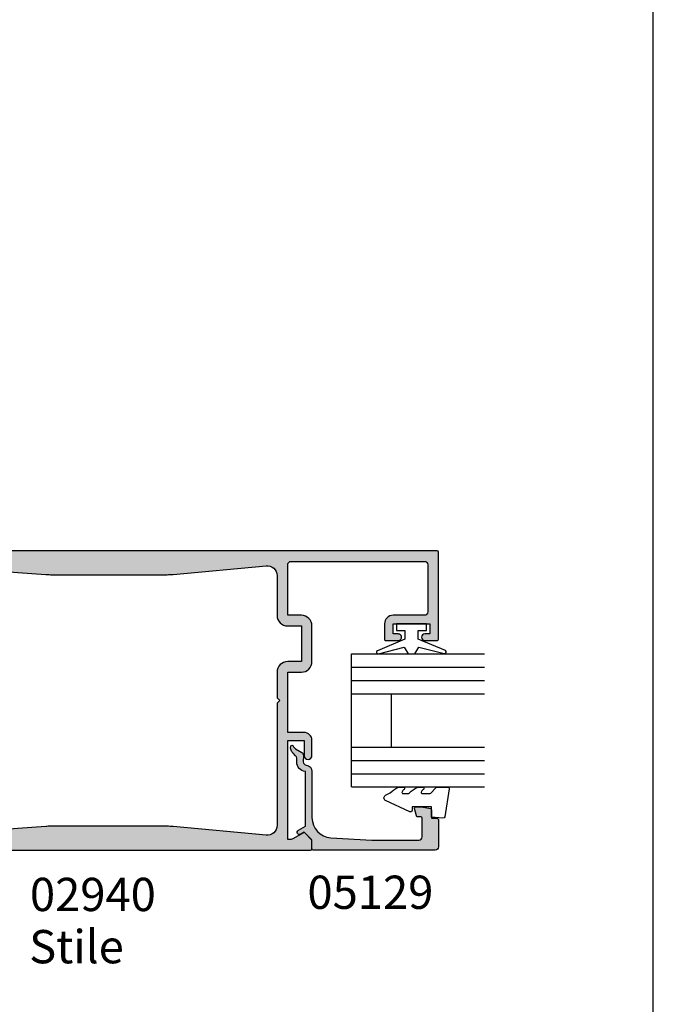
# Model space of a CAD drawing. Units: millimetres. Extents: x 0 to 354, y 0 to 482.
# Drawn here: x 259 to 354, y 122 to 270 of the extents above; entities that cross this region are included whole.
import ezdxf

# ---------------------------------------------------------------- set-up
doc = ezdxf.new("R2010")
doc.units = ezdxf.units.MM
doc.layers.get('0').update_dxf_attribs({"plot": 0})
for name, color, linetype in [('02940$0$APL Hatch', 253, 'Continuous'), ('02940$0$APL Joinery', 2, 'Continuous'), ('05129$0$APL Hatch', 253, 'Continuous'), ('05129$0$APL Joinery', 2, 'Continuous'), ('9010230l$0$APL Joinery', 2, 'Continuous'), ('APL Joinery', 2, 'Continuous'), ('APL Notes', 7, 'Continuous')]:
    doc.layers.add(name, color=color, linetype=linetype)
doc.styles.add('Arial-Bold', font='ARIALBD.TTF')
doc.styles.add('Arial-Regular', font='ARIAL.TTF')

# ---------------------------------------------------------------- blocks, each defined once
blk = doc.blocks.new('a4 specifiers manual')
blk.add_line((353.9999991921495, 1.108869582822081e-07), (353.9999991921495, 482.000000110887))
blk = doc.blocks.new('02940')
at = {"layer": '02940$0$APL Hatch'}
h = blk.add_hatch(color=256, dxfattribs=at)
edge = h.paths.add_edge_path()
edge.add_line((-15.09899999993934, 80.90000000000055), (-17.39899999993861, 80.90000000000055))
edge.add_arc((-17.39899999993878, 81.10000000000042), 0.1999999999998749, 180.0000000000163, 270.0000000000489, ccw=False)
edge.add_line((-17.59899999993866, 81.10000000000036), (-17.59899999993854, 82.9555678506631))
edge.add_arc((-17.09899999993854, 82.95000000000033), 0.500031000000003, -0.6380023171769267, 179.3619976828361, ccw=False)
edge.add_line((-16.59899999993854, 82.94443214933744), (-16.59899999993866, 82.20000000000027))
edge.add_line((-16.59899999993866, 82.20000000000027), (-15.09899999993866, 82.20000000000027))
edge.add_line((-15.09899999993866, 82.20000000000027), (-15.09899999993854, 87.70000000000027))
edge.add_line((-15.09899999993854, 87.70000000000027), (-16.59899999993854, 87.70000000000027))
edge.add_line((-16.59899999993854, 87.70000000000027), (-16.59899999993854, 86.9499999964496))
edge.add_arc((-17.09899999993854, 86.9499999964496), 0.5, -180, 0, ccw=False)
edge.add_line((-17.59899999993854, 86.9499999964496), (-17.59899999993866, 88.80011553006258))
edge.add_arc((-17.39899999993878, 88.80011553006253), 0.1999999999998749, 89.99999999995123, 179.9999999999837, ccw=False)
edge.add_line((-17.39899999993861, 89.0001155300624), (-4.300000000000068, 89.0001155300624))
edge.add_arc((-4.299999999999955, 88.80011553006247), 0.1999999999999318, 3.26281224261038e-11, 90.00000000003263, ccw=False)
edge.add_line((-4.100000000000023, 88.80011553006258), (-4.099999999999994, 5.200000000062573))
edge.add_arc((-4.299999999999925, 5.200000000062686), 0.1999999999999309, 269.99999999996714, 359.9999999999677, ccw=False)
edge.add_line((-4.30000000000004, 5.000000000062755), (-5.599999999999994, 5.000000000062755))
edge.add_arc((-5.600000000000109, 5.200000000062686), 0.1999999999999309, 180.0000000000323, 270.0000000000328, ccw=False)
edge.add_line((-5.80000000000004, 5.200000000062573), (-5.80000000000004, 7.5))
edge.add_line((-5.80000000000004, 7.5), (-26.1999999999999, 7.5))
edge.add_line((-26.1999999999999, 7.5), (-26.59999999999977, 7.900000000000091))
edge.add_line((-26.59999999999977, 7.900000000000091), (-26.99999999999963, 7.5))
edge.add_line((-26.99999999999963, 7.5), (-47.39999999999972, 7.5))
edge.add_line((-47.39999999999972, 7.5), (-47.39999999999972, 5.199999999999818))
edge.add_arc((-47.59999999999979, 5.200000000000068), 0.2000000000000668, 270.00000000003865, 359.9999999999285, ccw=False)
edge.add_line((-47.59999999999965, 5), (-48.89999999999972, 5))
edge.add_arc((-48.89999999999964, 5.20000000000013), 0.2000000000001299, 179.999999999959, 269.99999999997556, ccw=False)
edge.add_line((-49.09999999999977, 5.200000000000273), (-49.09999999999977, 69.80011553355098))
edge.add_arc((-48.89999999999986, 69.80011553000023), 0.1999999999999034, 89.9999999999593, 179.9999989827843, ccw=False)
edge.add_line((-48.89999999999972, 70.00011553000013), (-47.65085141709707, 70.00011553000013))
edge.add_arc((-47.65085141709687, 69.80011553000034), 0.1999999999997897, 44.99574306944021, 90.00000000005701, ccw=False)
edge.add_line((-47.5094195540033, 69.94152637860043), (-46.50955643109305, 68.94151467007805))
edge.add_arc((-46.65100000000013, 68.80011553000034), 0.1999999999997228, -29.992000000197322, 44.99099999996412, ccw=False)
edge.add_line((-46.47778095829821, 68.7001397149661), (-47.3993162767093, 67.10303106816673))
edge.add_arc((-46.9680000000015, 66.85011553000027), 0.4999999999991142, 149.6134633859645, 179.9999999999739)
edge.add_line((-47.46800000000061, 66.8501155300005), (-47.46800000000061, 66.34999999993806))
edge.add_line((-47.46800000000061, 66.34999999993806), (-32.59999999999999, 66.34999999993761))
edge.add_line((-32.59999999999999, 66.34999999993761), (-32.59999999999999, 68.80011553361328))
edge.add_line((-32.59999999999999, 68.80011553361328), (-34.84699999999984, 68.80011553361328))
edge.add_arc((-34.84699999999984, 69.40011553364457), 0.6000000000312866, 90, 270, ccw=False)
edge.add_line((-34.84699999999984, 70.00011553367585), (-32.59999999999999, 70.00011553367585))
edge.add_arc((-32.60000000000004, 68.80011553361322), 1.20000000006263, 2.6716406864579767e-12, 89.99999999999773, ccw=False)
edge.add_line((-31.39999999993742, 68.80011553361328), (-31.39999999993742, 66.34999999993761))
edge.add_line((-31.39999999993742, 66.34999999993761), (-22.34999999999999, 66.34999999993761))
edge.add_line((-22.34999999999999, 66.34999999993761), (-22.34999999999999, 68.40011553367594))
edge.add_arc((-20.75000000000019, 68.40011553367604), 1.599999999999806, 89.99999999999233, 180.0000000000036, ccw=False)
edge.add_line((-20.74999999999997, 70.00011553367585), (-15.39899999993858, 70.00011553367585))
edge.add_arc((-15.39899999993848, 68.40011553367582), 1.600000000000037, 4.490630090003833e-12, 90.0000000000037, ccw=False)
edge.add_line((-13.79899999993845, 68.40011553367594), (-13.79899999993845, 66.34999999993761))
edge.add_line((-13.79899999993845, 66.34999999993761), (-6.200000000000131, 66.34999999993761))
edge.add_arc((-6.200000000000129, 66.84999999993761), 0.5, 269.9999999999998, 360)
edge.add_line((-5.700000000000131, 66.84999999993761), (-5.700000000000159, 86.90011553361319))
edge.add_arc((-6.200000000000159, 86.90011553361319), 0.5, 0, 90)
edge.add_line((-6.200000000000159, 87.40011553361319), (-13.29899999993859, 87.40011553361319))
edge.add_arc((-13.29899999993847, 86.90011553361319), 0.5, 90.00000000001343, 180)
edge.add_line((-13.79899999993847, 86.90011553361319), (-13.79899999993847, 82.20000000000027))
edge.add_arc((-15.09899999993887, 82.20000000000094), 1.300000000000397, 269.9999999999794, 359.9999999999706, ccw=False)
edge = h.paths.add_edge_path(flags=16)
edge.add_arc((2.299999999999831, 48.20611991412085), 9.999999999999966, 174.6701487099473, 179.9999999999993, ccw=False)
edge.add_line((-7.656764376641701, 49.13501342149481), (-6.3529379099139, 63.11066597389393))
edge.add_arc((-7.846452566410137, 63.25000000000003), 1.500000000000003, 354.6701487099471, 450.0000000000001)
edge.add_line((-7.846452566410139, 64.75000000000003), (-13.79899999993845, 64.75))
edge.add_arc((-13.79899999993857, 66.35000000000004), 1.600000000000037, 180.0000000000209, 270.00000000000455, ccw=False)
edge.add_line((-15.39899999993861, 66.34999999999945), (-15.39899999993858, 68.40011553367594))
edge.add_line((-15.39899999993858, 68.40011553367594), (-20.74999999999997, 68.40011553367594))
edge.add_line((-20.74999999999997, 68.40011553367594), (-20.74999999999997, 66.34999999999991))
edge.add_arc((-22.34999999999998, 66.35000000000001), 1.600000000000009, 269.99999999999847, 359.9999999999964, ccw=False)
edge.add_line((-22.35000000000002, 64.75), (-26.1999999999999, 64.75000000000045))
edge.add_line((-26.1999999999999, 64.75000000000045), (-26.59999999999977, 65.15000000000009))
edge.add_line((-26.59999999999977, 65.15000000000009), (-26.99999999999963, 64.75))
edge.add_line((-26.99999999999963, 64.75), (-45.35354743358941, 64.75000000000043))
edge.add_arc((-45.35354743358945, 63.25000000000043), 1.5, 89.99999999999838, 185.3298512900524)
edge.add_line((-46.84706209008568, 63.11066597389434), (-45.54323562335783, 49.13501342149481))
edge.add_arc((-55.49999999999944, 48.20611991412085), 10.00000000000004, 6.821210263296962e-13, 5.329851290052716, ccw=False)
edge.add_line((-45.4999999999994, 48.20611991412098), (-45.49999999999918, 30.6880462410627))
edge.add_arc((-55.4999999999992, 30.68804624106257), 10.00000000000003, -4.119156419246281, 7.958078640513122e-13, ccw=False)
edge.add_line((-45.52583177458597, 29.96973696842471), (-46.88421499271551, 11.10774639095812))
edge.add_arc((-45.38808975890353, 11.00000000006244), 1.499999999999999, 175.8808435807535, 270.0000000000049)
edge.add_line((-45.3880897589034, 9.500000000062439), (-41.69999999999945, 9.500000000062755))
edge.add_line((-41.69999999999945, 9.500000000062755), (-40.89999999999949, 10.30000000006248))
edge.add_line((-40.89999999999949, 10.30000000006248), (-12.30000000000004, 10.30000000006248))
edge.add_line((-12.30000000000004, 10.30000000006248), (-11.50000000000009, 9.500000000062755))
edge.add_line((-11.50000000000009, 9.500000000062755), (-7.811910241096024, 9.500000000062755))
edge.add_arc((-7.811910241096025, 11.00000000006276), 1.5, 270, 364.1191564192465)
edge.add_line((-6.315785007284043, 11.10774639095843), (-7.674168225413564, 29.96973696842471))
edge.add_arc((2.299999999999623, 30.68804624106257), 9.999999999999979, 179.9999999999993, 184.1191564192464, ccw=False)
edge.add_line((-7.700000000000355, 30.6880462410627), (-7.700000000000135, 48.20611991412098))
at = {"layer": '02940$0$APL Joinery'}
for points in [[(-15.09899999993934, 80.90000000000055), (-17.39899999993861, 80.90000000000055, -0.4142135623732636), (-17.59899999993866, 81.10000000000036), (-17.59899999993854, 82.9555678506631, -1.000000000000107), (-16.59899999993854, 82.94443214933744), (-16.59899999993866, 82.20000000000027), (-15.09899999993866, 82.20000000000027), (-15.09899999993854, 87.70000000000027), (-16.59899999993854, 87.70000000000027), (-16.59899999993854, 86.9499999964496, -1.000000000000007), (-17.59899999993854, 86.9499999964496), (-17.59899999993866, 88.80011553006258, -0.4142135623732573), (-17.39899999993861, 89.0001155300624), (-4.300000000000068, 89.0001155300624, -0.414213562373095), (-4.100000000000023, 88.80011553006258), (-4.099999999999994, 5.200000000062573, -0.4142135623730971), (-4.30000000000004, 5.000000000062755), (-5.599999999999994, 5.000000000062755, -0.4142135623730971), (-5.80000000000004, 5.200000000062573), (-5.80000000000004, 7.5), (-26.1999999999999, 7.5), (-26.59999999999977, 7.900000000000091), (-26.99999999999963, 7.5), (-47.39999999999972, 7.5), (-47.39999999999972, 5.199999999999818, -0.41421356237253), (-47.59999999999965, 5), (-48.89999999999972, 5, -0.4142135623731804), (-49.09999999999977, 5.200000000000273), (-49.09999999999977, 69.80011553355098, -0.4142135571733422), (-48.89999999999972, 70.00011553000013), (-47.65085141709707, 70.00011553000013, -0.1989316767305118), (-47.5094195540033, 69.94152637860043), (-46.50955643109305, 68.94151467007805, -0.3393715371561751), (-46.47778095829821, 68.7001397149661), (-47.3993162767093, 67.10303106816673, 0.1333686969508206), (-47.46800000000061, 66.8501155300005), (-47.46800000000061, 66.34999999993806), (-32.59999999999999, 66.34999999993761), (-32.59999999999999, 68.80011553361328), (-34.84699999999984, 68.80011553361328, -0.9999999999999963), (-34.84699999999984, 70.00011553367585), (-32.59999999999999, 70.00011553367585, -0.4142135623730708), (-31.39999999993742, 68.80011553361328), (-31.39999999993742, 66.34999999993761), (-22.34999999999999, 66.34999999993761), (-22.34999999999999, 68.40011553367594, -0.4142135623731533), (-20.74999999999997, 70.00011553367585), (-15.39899999993858, 70.00011553367585, -0.4142135623730909), (-13.79899999993845, 68.40011553367594), (-13.79899999993845, 66.34999999993761), (-6.200000000000131, 66.34999999993761, 0.4142135623730971), (-5.700000000000131, 66.84999999993761), (-5.700000000000159, 86.90011553361319, 0.414213562373095), (-6.200000000000159, 87.40011553361319), (-13.29899999993859, 87.40011553361319, 0.4142135623730243), (-13.79899999993847, 86.90011553361319), (-13.79899999993847, 82.20000000000027, -0.4142135623730491)], [(-7.700000000000135, 48.20611991412098, -0.02326005685017004), (-7.656764376641701, 49.13501342149481), (-6.3529379099139, 63.11066597389393, 0.4417295201557128), (-7.846452566410139, 64.75000000000003), (-13.79899999993845, 64.75, -0.4142135623730118), (-15.39899999993861, 66.34999999999945), (-15.39899999993858, 68.40011553367594), (-20.74999999999997, 68.40011553367594), (-20.74999999999997, 66.34999999999991, -0.4142135623730846), (-22.35000000000002, 64.75), (-26.1999999999999, 64.75000000000045), (-26.59999999999977, 65.15000000000009), (-26.99999999999963, 64.75), (-45.35354743358941, 64.75000000000043, 0.4417295201557186), (-46.84706209008568, 63.11066597389434), (-45.54323562335783, 49.13501342149481, -0.02326005685017003), (-45.4999999999994, 48.20611991412098), (-45.49999999999918, 30.6880462410627, -0.01797514606334388), (-45.52583177458597, 29.96973696842471), (-46.88421499271551, 11.10774639095812, 0.4354307293923874), (-45.3880897589034, 9.500000000062439), (-41.69999999999945, 9.500000000062755), (-40.89999999999949, 10.30000000006248), (-12.30000000000004, 10.30000000006248), (-11.50000000000009, 9.500000000062755), (-7.811910241096024, 9.500000000062755, 0.4354307293923619), (-6.315785007284043, 11.10774639095843), (-7.674168225413564, 29.96973696842472, -0.01797514606334388), (-7.700000000000355, 30.6880462410627)]]:
    blk.add_lwpolyline(points, format="xyb", close=True, dxfattribs=at)
blk = doc.blocks.new('6Glass', base_point=(101.8368839708302, 399.4111348733001))
at = {"layer": 'APL Joinery', "color": 7}
for p, q in [((89.33688397083029, 412.4111348732999), (95.33688397083029, 412.4111348732999)), ((89.33688397083029, 412.4111348732999), (89.33688397083029, 392.4111348732999)), ((95.33688397083029, 412.4111348732999), (95.33688397083029, 392.4111348732999))]:
    blk.add_line(p, q, dxfattribs=at)
at = {"layer": 'APL Joinery', "color": 8}
for p, q in [((91.33688397083029, 412.4111348732999), (91.33688397083029, 392.4111348732999)), ((93.33688397083029, 412.4111348732999), (93.33688397083029, 392.4111348732999))]:
    blk.add_line(p, q, dxfattribs=at)
blk = doc.blocks.new('20mm igu', base_point=(96.7695322956115, 198.5005850401044))
at = {"layer": 'APL Joinery', "color": 7}
for p, q in [((86.46953229561154, 210.5005850401044), (78.46953229561154, 210.5005850401044)), ((86.46953229561154, 204.5005850401044), (78.46953229561154, 204.5005850401044))]:
    blk.add_line(p, q, dxfattribs=at)
at = {"layer": 'APL Joinery', "rotation": 180}
for p in [(65.9695322956116, 217.5005850401042), (79.9695322956116, 217.5005850401042)]:
    blk.add_blockref('6Glass', p, dxfattribs=at)
blk = doc.blocks.new('05129')
at = {"layer": '05129$0$APL Hatch'}
h = blk.add_hatch(color=256, dxfattribs=at)
edge = h.paths.add_edge_path()
edge.add_arc((5.199981515280334, 15.90566016953847), 0.1999999999999238, 180.000000000003, 254.9880790769411)
edge.add_line((5.148177513399219, 15.71248577840686), (6.248114062430886, 15.4175133717572))
edge.add_arc((6.299929026749648, 15.61072864124062), 0.2000423227442271, 254.9880790769354, 359.9999999999949)
edge.add_line((6.499971349493875, 15.6107286412406), (6.5, 16.44188513600955))
edge.add_line((6.5, 16.44188513600955), (6.261719659354792, 17.79471019980289))
edge.add_arc((6.064751657969431, 17.76001716836636), 0.1999999999999997, 9.989352104984336, 90.00077779017535)
edge.add_line((6.064748942969541, 17.96001716834793), (4.800004285636192, 17.9599999994399))
edge.add_line((4.800004285636192, 17.9599999994399), (4.800020358771774, 18.80222766474765))
edge.add_arc((4.600020358771644, 18.80222766474765), 0.2000000000001299, 0, 90)
edge.add_line((4.600020358771644, 19.00222766474778), (0.5000000000001412, 19.00222766474778))
edge.add_arc((0.5000000000001402, 18.50222766474778), 0.5, 89.99999999999993, 179.9999999999996)
edge.add_line((1.408720358632483e-13, 18.50222766474778), (0, 0.2000000000000455))
edge.add_arc((0.2000000000000455, 0.2000000000000455), 0.2000000000000455, 180, 270)
edge.add_line((0.2000000000000455, 0), (1.533000000000129, -1.13686837721616e-13))
edge.add_line((1.533000000000129, -1.13686837721616e-13), (2.699867500000096, -1.166867499999967))
edge.add_line((2.699867500000096, -1.166867499999967), (2.394157787176027, -1.695635774884522))
edge.add_arc((2.697237640000033, -1.870862730000117), 0.3500883931050897, 149.9654563963833, 329.9484792182006)
edge.add_line((3.000265558431352, -2.04617948230316), (3.605532537934096, -0.9999999787224851))
edge.add_line((3.605532537934096, -0.9999999787224851), (11.81301960694213, -0.9999999787240759))
edge.add_arc((13.30020417481853, -0.8043419580078496), 1.500000000000098, 187.4949427098, 267.4803184570732)
edge.add_line((13.23426032646682, -2.302891726572398), (13.83156361300087, -2.300884411698917))
edge.add_arc((13.83324391811863, -2.800881588265591), 0.4999999999999352, 43.74757717891208, 90.19254914551789, ccw=False)
edge.add_line((14.19444051955702, -2.455140333698978), (14.56577042775268, -2.843069454338433))
edge.add_arc((15.43685577554587, -2.009257231902336), 1.205832702087569, 223.747577179016, 278.9285559373253)
edge.add_arc((15.59296380522767, -3.002901999883356), 0.1999998919907876, 278.9285559371905, 432.1692228732514)
edge.add_arc((15.88386013665045, -2.098535335071557), 0.7499999711976474, 210.1925485357113, 252.16922287308802, ccw=False)
edge.add_line((15.23560500127849, -2.475715976489369), (14.69580883166304, -1.547975788944655))
edge.add_arc((14.26363872481843, -1.799429559546651), 0.5000000000000467, 30.19254853573136, 90.19254853572893)
edge.add_line((14.26195842502204, -1.299432382961982), (13.26092205248631, -1.302796484384316))
edge.add_arc((13.30020417481952, -0.8043419580070293), 0.5000000000010075, 187.4949427097096, 265.49395675528456, ccw=False)
edge.add_arc((11.81301960694214, -0.9999999787227153), 1.000000000000002, 7.494942709807112, 90.0000000000002)
edge.add_line((11.81301960694213, 2.127728748746449e-08), (4.880853669714155, 4.531557351583615e-09))
edge.add_arc((4.880853662467302, 3.000000004531667), 3.00000000000011, 183.5763343887493, 270.00000013840474, ccw=False)
edge.add_line((1.886695927063442, 2.812865145347473), (1.499999997334044, 8.999999997162263))
edge.add_line((1.499999997334044, 8.999999997162263), (1.499999997334044, 16.05999529961731))
edge.add_arc((1.999999997334045, 16.05999529961731), 0.5000000000000009, 90.0001517252822, 180, ccw=False)
edge.add_line((1.999998673281178, 16.55999529961556), (4.799997176461829, 16.56000271430764))
edge.add_arc((4.799997176461829, 16.3600027143076), 0.2000000000000455, 0, 90, ccw=False)
edge.add_line((4.999997176461875, 16.3600027143076), (4.99998151528041, 15.90566016953846))
at = {"layer": '05129$0$APL Joinery'}
blk.add_lwpolyline([(4.99998151528041, 15.90566016953846, 0.3393962514202096), (5.148177513399219, 15.71248577840686), (6.248114062430886, 15.4175133717572, 0.4932100921436137), (6.499971349493875, 15.6107286412406), (6.5, 16.44188513600955), (6.261719659354792, 17.79471019980289, 0.3640266936167466), (6.064748942969541, 17.96001716834793), (4.800004285636192, 17.9599999994399), (4.800020358771774, 18.80222766474765, 0.414213562373095), (4.600020358771644, 19.00222766474778), (0.5000000000001409, 19.00222766474778, 0.4142135623730938), (1.408720358632483e-13, 18.50222766474778), (0, 0.2000000000000455, 0.414213562373095), (0.2000000000000455, 0), (1.533000000000129, -1.13686837721616e-13), (2.699867500000096, -1.166867499999967), (2.394157787176027, -1.695635774884522, 0.9998518571452021), (3.000265558431352, -2.04617948230316), (3.605532537934096, -0.9999999787224851), (11.81301960694213, -0.9999999787240759, 0.3638979723720558), (13.23426032646682, -2.302891726572398), (13.83156361300087, -2.300884411698917, -0.205475023977086), (14.19444051955702, -2.455140333698978), (14.56577042775268, -2.843069454338433, 0.2455355572193203), (15.62400434075334, -3.200478420416289, 0.7900405684940521), (15.65420511390471, -2.81250909321966, -0.1852337734027385), (15.23560500127849, -2.475715976489369), (14.69580883166304, -1.547975788944655, 0.2679491924311114), (14.26195842502204, -1.299432382961982), (13.26092205248631, -1.302796484384316, -0.3541137310249494), (12.80447598552632, -0.8695612982451166, 0.3763985415984328), (11.81301960694213, 2.127728748746449e-08), (4.880853669714155, 4.531557351583615e-09, -0.3960474621336606), (1.886695927063442, 2.812865145347473), (1.499999997334044, 8.999999997162263), (1.499999997334044, 16.05999529961731, -0.4142127867610964), (1.999998673281178, 16.55999529961556), (4.799997176461829, 16.56000271430764, -0.414213562373095), (4.999997176461875, 16.3600027143076)], format="xyb", close=True, dxfattribs=at)
blk = doc.blocks.new('9010230l', base_point=(121.7743665915091, 518.4609762649906))
at = {"layer": '9010230l$0$APL Joinery', "color": 252, "linetype": 'Continuous', "flags": 128}
blk.add_lwpolyline([(125.4743665871533, 518.1891782459483, -0.2091017972643081), (125.5546405220331, 518.3727349478659), (126.3138187173936, 519.0747105580042, 0.2091017972643137), (126.4743665871533, 519.4418239618392), (126.4743665871533, 520.8651669139914, 0.4607623830565154), (126.1854567012142, 521.1121203929631), (121.9854567055696, 520.4579297439622, 0.3941429072290238), (121.7753179169859, 520.1891873293035), (121.9265167932934, 518.4609762649903), (123.4743665871533, 518.4609762649903), (123.4743665871533, 515.5609762649902), (122.9743665871533, 515.5609762649902, 0.5486826681767499), (122.7478103958356, 515.2052772007768), (124.4416927601485, 511.574596646936, 0.6207567888655948), (125.2342605362171, 511.5562190850643), (125.6100411290089, 512.2729524121045, 0.07675639906467105), (126.4222495959311, 513.4255510253994, 0.115673028930296), (126.4743665871533, 513.6478139562903), (126.4743665871533, 514.2041257453373, 0.7009956747971671), (126.1208861926238, 514.3323590034846, -0.0904788675778494), (125.7726727259223, 514.0424320181731, -0.5741040862820662), (125.4743665915089, 514.2166040708588), (125.4743665915089, 514.8142720621071, -0.1977207654919992), (125.6191955143199, 515.1662003302647, 0.0810836782525954), (126.4230158274554, 516.2945298428834, 0.1147966753284427), (126.4743665871533, 516.5152420065184), (126.4743665871533, 517.1295454898616, 0.7232294553311513), (126.1135905474168, 517.248503739036, -0.08869388050044531), (125.7839614733938, 516.937168005951, -0.5962861851655955), (125.4743665915089, 517.1044670252684), (125.4743665915089, 518.1891782459483)], format="xyb", dxfattribs=at)
blk = doc.blocks.new('9010100')
at = {"layer": 'APL Joinery', "color": 252}
blk.add_lwpolyline([(1, -1), (2.291947286898676, -1), (4.018244824319595, -5.105698610758793, 0.9293418001092544), (4.490831270978333, -4.946562190805253), (3.496760387187351, -1.079220660519013), (4.5, -0.5), (4.5, 0.5), (3.474872934162931, 1.09185738741462), (4.464393142597032, 4.941494932918616, 0.9293418001092604), (3.991806695938067, 5.100631352872199), (2.267639756897779, 1), (1, 1), (1, 2.25), (0, 2.25), (0, -2.25), (1, -2.25)], format="xyb", close=True, dxfattribs=at)

msp = doc.modelspace()

# ---------------------------------------------------------------- block references
msp.add_blockref('a4 specifiers manual', (0, 0))
at = {"layer": 'APL Joinery', "color": 7, "ltscale": 3, "xscale": -1, "rotation": 270}
msp.add_blockref('02940', (232.6925005973353, 194.0489893179243), dxfattribs=at)
at = {"layer": 'APL Joinery', "color": 7, "ltscale": 3, "rotation": 270}
msp.add_blockref('9010100', (317.6425005973356, 178.9499893179857), dxfattribs=at)
at = {"layer": 'APL Joinery', "rotation": 270}
msp.add_blockref('20mm igu', (302.6472238791464, 150.1499893179857), dxfattribs=at)
at = {"layer": 'APL Joinery', "xscale": -1, "rotation": 270}
for name, p in [('05129', (302.6926161309485, 144.9489893179862)), ('9010230l', (320.6526161303884, 149.7489936036224))]:
    msp.add_blockref(name, p, dxfattribs=at)

# ---------------------------------------------------------------- texts
at = {"layer": 'APL Notes'}
for s, style, p in [('02940', 'Arial-Bold', (260.293118203474, 135.8057353936031)), ('05129', 'Arial-Bold', (302.0077027852949, 136.1351621384327)), ('Stile', 'Arial-Regular', (260.174651542572, 127.9616581333552))]:
    msp.add_text(s, height=5, dxfattribs=dict(at, style=style)).set_placement(p)

doc.saveas('drawing.dxf')
